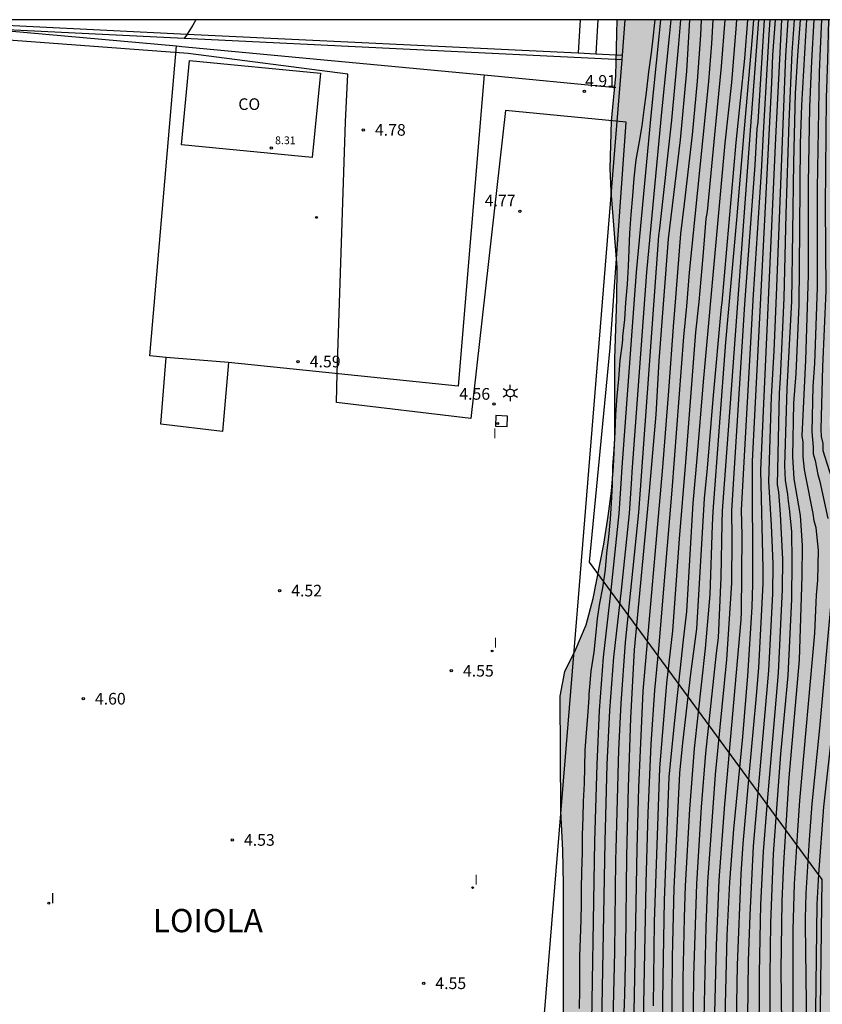
# Model space of a CAD drawing. Units: metres. Extents: x 583793 to 584146, y 4795539 to 4795791.
# Drawn here: x 584035 to 584087, y 4795727 to 4795790 of the extents above; entities that cross this region are included whole.
import ezdxf

# ---------------------------------------------------------------- set-up
doc = ezdxf.new("R2010")
doc.units = ezdxf.units.M
for name, color, linetype in [('010106', 9, 'Continuous'), ('020104', 34, 'Continuous'), ('020204', 9, 'Continuous'), ('020306', 9, 'Continuous'), ('020308', 9, 'Continuous'), ('060108', 9, 'Continuous'), ('060110', 9, 'Continuous'), ('060124', 9, 'Continuous'), ('070105', 6, 'Continuous'), ('070106', 6, 'Continuous'), ('070108', 9, 'VALLA'), ('080107', 9, 'Continuous'), ('080201', 9, 'Continuous'), ('080301', 9, 'Continuous'), ('080303', 9, 'Continuous'), ('100106', 63, 'Continuous'), ('130101', 9, 'Continuous'), ('250203', 9, 'Continuous'), ('270101', 9, 'Continuous'), ('270204', 9, 'Continuous'), ('270304', 9, 'Continuous'), ('990504', 63, 'Continuous')]:
    doc.layers.add(name, color=color, linetype=linetype)
doc.layers.add('020105', color=24, linetype='Continuous', lineweight=30)
doc.styles.add('ARIAL', font='ARIAL.TTF', dxfattribs={"height": 1})
doc.styles.add('ARIALI', font='ARIALI.TTF', dxfattribs={"height": 1})
doc.styles.add('ROMANS', font='romans__.ttf', dxfattribs={"height": 1})
doc.styles.get("Standard").update_dxf_attribs({"font": 'txt.shx'})
doc.linetypes.add('VALLA', pattern='A,1,[200,DONOSTI.shx,S=0.1,R=0,X=0,Y=0],1', length=2)

# ---------------------------------------------------------------- blocks, each defined once
blk = doc.blocks.new('REIND')
blk.add_circle((0, 0), 0.055)
blk = doc.blocks.new('PUNTO')
blk.add_circle((0, 0), 0.075)
at = {"layer": '080201'}
blk.add_attdef('NPUNTO', (2918484.766, 23980912.521, 100.97), '', height=0.75, dxfattribs=at)
blk = doc.blocks.new('FAROLJ')
for p, q in [((-0.215, 0.124), (-0.458, 0.264)), ((0, 0.248), (0, 0.528)), ((0.215, 0.124), (0.458, 0.264)), ((-0.215, -0.124), (-0.458, -0.264)), ((0, -0.248), (0, -0.528)), ((0.215, -0.124), (0.458, -0.264))]:
    blk.add_line(p, q)
blk.add_circle((0, 0), 0.248)
blk = doc.blocks.new('COTAPU')
blk.add_circle((0, 0), 0.075)

msp = doc.modelspace()

# ---------------------------------------------------------------- hatches: boundary and pattern name
at = {"layer": '990504'}
h = msp.add_hatch(color=256, dxfattribs=at)
h.paths.add_polyline_path([(584144.136, 4795722.328), (584144.135, 4795652.257), (584143.817, 4795652.145), (584141.889, 4795650.161), (584138.697, 4795649.586), (584135.745, 4795649.642), (584133.521, 4795651.146), (584129.697, 4795652.97), (584126.857, 4795653.658), (584122.649, 4795654.226), (584121.649, 4795654.191), (584121.263, 4795654.134), (584120.775, 4795654.007), (584120.269, 4795653.716), (584119.909, 4795653.286), (584119.936, 4795652.791), (584120.511, 4795652.272), (584121.312, 4795651.862), (584122.209, 4795651.501), (584124.286, 4795650.891), (584125.26, 4795650.55), (584126.204, 4795650.121), (584127.089, 4795649.521), (584127.953, 4795648.784), (584128.581, 4795647.963), (584128.947, 4795647.027), (584129.219, 4795646.162), (584129.396, 4795645.295), (584129.384, 4795643.544), (584129.197, 4795642.779), (584128.73, 4795642.579), (584128.153, 4795643.031), (584127.601, 4795644.046), (584127.312, 4795645.059), (584126.872, 4795647.026), (584126.44, 4795647.89), (584125.704, 4795648.262), (584123.53, 4795648.778), (584122.008, 4795649.017), (584118.114, 4795649.359), (584115.819, 4795649.711), (584113.254, 4795649.945), (584110.648, 4795650.106), (584108.151, 4795650.315), (584106.836, 4795650.437), (584103.403, 4795650.883), (584101.885, 4795650.988), (584100.503, 4795651.166), (584098.393, 4795651.649), (584097.348, 4795651.782), (584096.012, 4795651.829), (584094.889, 4795651.916), (584092.547, 4795652.25), (584091.296, 4795652.614), (584090.404, 4795653.285), (584090.149, 4795654.223), (584090.106, 4795655.072), (584090.308, 4795656.173), (584091.397, 4795658.022), (584091.81, 4795658.849), (584091.962, 4795659.809), (584091.852, 4795660.47), (584091.339, 4795661.537), (584090.52, 4795662.367), (584089.804, 4795662.962), (584088.571, 4795663.853), (584087.773, 4795664.371), (584086.653, 4795664.853), (584084.624, 4795665.815), (584083.768, 4795666.319), (584082.798, 4795666.825), (584082.164, 4795667.398), (584081.367, 4795668.404), (584080.227, 4795670.253), (584079.838, 4795671.049), (584079.358, 4795672.715), (584078.992, 4795674.979), (584078.867, 4795676.18), (584078.873, 4795679.685), (584078.974, 4795680.656), (584079.202, 4795681.874), (584079.717, 4795683.601), (584080.347, 4795685.165), (584080.931, 4795686.877), (584081.318, 4795689.232), (584081.428, 4795690.224), (584081.326, 4795691.151), (584080.924, 4795692.191), (584080.174, 4795693.117), (584079.124, 4795693.431), (584078.155, 4795693.395), (584077.057, 4795693.28), (584076.112, 4795693.045), (584074.954, 4795692.546), (584074.013, 4795691.876), (584073.1, 4795690.944), (584072.448, 4795689.78), (584071.875, 4795687.894), (584071.637, 4795686.525), (584071.525, 4795685.494), (584071.484, 4795683.098), (584071.533, 4795681.904), (584071.887, 4795679.523), (584072.157, 4795678.066), (584072.172, 4795676.942), (584071.913, 4795675.834), (584071.378, 4795674.789), (584070.54, 4795674.081), (584069.628, 4795673.53), (584068.386, 4795673.133), (584067.126, 4795673.182), (584066.477, 4795674.109), (584066.253, 4795675.261), (584066.198, 4795676.561), (584066.199, 4795689.426), (584066.211, 4795691.28), (584066.304, 4795693.007), (584066.83, 4795696.886), (584067.41, 4795700.519), (584068.868, 4795708.452), (584069.191, 4795710.497), (584069.501, 4795715.017), (584069.653, 4795716.685), (584069.889, 4795718.512), (584070.301, 4795723.617), (584070.354, 4795725.423), (584070.362, 4795734.42), (584070.312, 4795736.606), (584070.192, 4795739.122), (584070.141, 4795746.548), (584070.451, 4795748.133), (584071.143, 4795749.577), (584071.828, 4795751.148), (584072.272, 4795752.83), (584072.954, 4795756.336), (584073.246, 4795758.146), (584073.443, 4795759.761), (584073.584, 4795761.34), (584073.657, 4795763.172), (584073.665, 4795768.299), (584073.799, 4795772.166), (584073.812, 4795774.169), (584073.438, 4795779.096), (584073.37, 4795780.557), (584073.46, 4795783.601), (584073.734, 4795786.538), (584073.812, 4795790.143), (584091.192, 4795790.143), (584091.283, 4795788.697), (584091.068, 4795787.181), (584090.794, 4795785.642), (584090.73, 4795783.613), (584090.762, 4795777.935), (584090.668, 4795776.211), (584090.504, 4795774.739), (584090.092, 4795773.193), (584089.488, 4795771.477), (584088.673, 4795769.812), (584088.181, 4795768.373), (584087.809, 4795766.817), (584087.562, 4795765.394), (584087.503, 4795764.103), (584087.641, 4795762.647), (584088.079, 4795761.261), (584088.772, 4795759.762), (584089.521, 4795758.659), (584091.405, 4795756.304), (584091.955, 4795755.103), (584091.836, 4795752.125), (584091.754, 4795751.246), (584091.379, 4795749.828), (584090.503, 4795746.885), (584089.99, 4795745.598), (584089.577, 4795743.958), (584088.903, 4795740.729), (584088.639, 4795739.288), (584088.521, 4795737.847), (584088.511, 4795734.317), (584091.574, 4795732.259), (584092.014, 4795732.197), (584092.579, 4795732.374), (584093.115, 4795732.82), (584093.728, 4795733.533), (584094.147, 4795734.395), (584094.856, 4795736.672), (584095.4, 4795738.077), (584097.035, 4795741.554), (584097.684, 4795742.427), (584098.432, 4795743.308), (584099.903, 4795744.817), (584100.56, 4795745.551), (584101.275, 4795746.277), (584102.943, 4795747.647), (584103.93, 4795748.236), (584105.107, 4795748.798), (584106.255, 4795749.227), (584107.182, 4795749.552), (584108.173, 4795749.83), (584111.133, 4795750.469), (584111.871, 4795750.702), (584112.559, 4795750.983), (584113.454, 4795751.428), (584114.708, 4795751.799), (584117.268, 4795753.519), (584121.308, 4795755.319), (584124.18, 4795757.199), (584126.731, 4795757.343), (584128.107, 4795755.135), (584128.387, 4795751.623), (584127.787, 4795748.103), (584128.899, 4795743.863), (584129.243, 4795738.831), (584128.059, 4795735.751), (584127.539, 4795730.647), (584128.947, 4795726.256), (584130.859, 4795724.008), (584132.563, 4795721.424), (584133.594, 4795721.232), (584135.594, 4795721.504), (584139.098, 4795722.159), (584143.538, 4795722.375)])
h.paths.add_polyline_path([(584108.267, 4795744.04), (584107.647, 4795743.094), (584106.743, 4795741.94), (584106.389, 4795741.261), (584105.744, 4795739.785), (584105.553, 4795739.068), (584105.484, 4795737.426), (584105.286, 4795734.907), (584105.231, 4795733.329), (584105.197, 4795730.221), (584105.214, 4795725.412), (584105.343, 4795723.987), (584105.655, 4795722.585), (584106.171, 4795721.403), (584106.925, 4795720.435), (584107.987, 4795719.936), (584109.42, 4795719.519), (584110.507, 4795719.264), (584111.799, 4795718.613), (584112.791, 4795718.006), (584113.99, 4795717.701), (584115.059, 4795717.849), (584117.545, 4795718.694), (584118.692, 4795718.938), (584119.796, 4795719.23), (584120.91, 4795719.872), (584121.719, 4795720.652), (584121.917, 4795721.848), (584121.793, 4795722.811), (584121.349, 4795724.065), (584119.275, 4795727.733), (584118.581, 4795728.657), (584117.921, 4795730.12), (584117.69, 4795731.391), (584117.72, 4795732.714), (584117.862, 4795733.975), (584117.936, 4795735.399), (584117.244, 4795736.779), (584116.356, 4795737.568), (584115.207, 4795737.941), (584114.145, 4795738.357), (584113.325, 4795739.106), (584112.603, 4795740.346), (584111.975, 4795742.943), (584111.947, 4795743.88), (584111.492, 4795744.65), (584110.656, 4795745.127), (584109.936, 4795745.139), (584109.18, 4795744.991)], flags=0)

# ---------------------------------------------------------------- linework, layer by layer
at = {"layer": '010106', "flags": 128}
msp.add_lwpolyline([(583794.142, 4795540.156), (584144.132, 4795540.149), (584144.138, 4795790.141), (583794.148, 4795790.149)], close=True, dxfattribs=at)
at = {"layer": '020104', "flags": 128}
for points, elevation in [([(584076.251, 4795790.143), (584076.101, 4795788.769), (584076.013, 4795788.004), (584075.836, 4795786.798), (584075.682, 4795785.459), (584075.534, 4795784.342), (584075.402, 4795783.297), (584075.24, 4795782.298), (584075.014, 4795781.122), (584074.889, 4795779.933), (584074.811, 4795778.792), (584074.7, 4795777.586), (584074.622, 4795776.378), (584074.566, 4795775.315), (584074.522, 4795774.251), (584074.453, 4795773.11), (584074.364, 4795771.926), (584074.292, 4795770.823), (584074.167, 4795769.735), (584074.163, 4795769.533), (584074.138, 4795769.304), (584073.991, 4795768.183), (584073.899, 4795767.008), (584073.801, 4795765.881), (584073.719, 4795764.696), (584073.661, 4795763.561), (584073.597, 4795762.445), (584073.515, 4795761.345), (584073.495, 4795760.14), (584073.439, 4795759.005), (584073.367, 4795757.96), (584073.253, 4795756.824), (584073.126, 4795755.761), (584073.052, 4795754.711), (584072.864, 4795753.531), (584072.671, 4795752.546), (584072.527, 4795751.539), (584072.414, 4795750.431), (584072.314, 4795749.373), (584072.127, 4795748.164), (584072.038, 4795747.149), (584071.998, 4795746.675), (584071.988, 4795746.441), (584071.898, 4795745.247), (584071.812, 4795744.169), (584071.738, 4795743.065), (584071.714, 4795741.969), (584071.679, 4795740.921), (584071.63, 4795739.761), (584071.608, 4795738.751), (584071.568, 4795737.584), (584071.56, 4795736.471), (584071.515, 4795735.216), (584071.49, 4795734.133), (584071.489, 4795733.125), (584071.472, 4795732.122), (584071.429, 4795730.902), (584071.398, 4795729.802), (584071.397, 4795728.78), (584071.383, 4795727.622), (584071.371, 4795726.411)], 5.5), ([(584072.131, 4795723.042), (584072.374, 4795737.164), (584072.517, 4795742.134), (584072.688, 4795745.609), (584072.944, 4795749.053), (584073.433, 4795753.38), (584073.948, 4795758.311), (584074.106, 4795760.583), (584074.113, 4795761.014), (584075.063, 4795773.878), (584075.467, 4795778.227), (584076.032, 4795784.179), (584076.525, 4795789.066), (584076.639, 4795790.143)], 6), ([(584077.278, 4795790.143), (584077.164, 4795789.066), (584076.671, 4795784.179), (584076.106, 4795778.227), (584075.702, 4795773.878), (584074.752, 4795761.014), (584074.745, 4795760.583), (584074.587, 4795758.311), (584074.072, 4795753.38), (584073.583, 4795749.053), (584073.327, 4795745.609), (584073.156, 4795742.134), (584073.013, 4795737.164), (584072.77, 4795723.042)], 6.5), ([(584077.893, 4795790.143), (584077.769, 4795788.599), (584077.328, 4795783.679), (584076.552, 4795776.697), (584076.49, 4795776.213), (584075.293, 4795759.852), (584075.188, 4795758.391), (584074.738, 4795753.969), (584074.342, 4795750.024), (584074.05, 4795746.063), (584073.905, 4795743.093), (584073.733, 4795736.676), (584073.715, 4795735.991), (584073.639, 4795730.061), (584073.547, 4795725.617)], 7), ([(584079.238, 4795790.143), (584079.179, 4795789.153), (584078.977, 4795786.184), (584078.648, 4795782.727), (584078.139, 4795778.271), (584077.904, 4795776.339), (584077.513, 4795771.402), (584077.439, 4795770.652), (584077.133, 4795766.224), (584076.744, 4795761.301), (584075.47, 4795746.87), (584075.194, 4795740.658), (584075.079, 4795736.716), (584074.922, 4795727.249), (584074.802, 4795722.275)], 8), ([(584079.98, 4795790.143), (584079.887, 4795788.614), (584079.71, 4795786.163), (584078.459, 4795773.852), (584078.288, 4795771.678), (584078.084, 4795769.704), (584077.336, 4795759.822), (584076.897, 4795754.472), (584076.481, 4795749.591), (584076.218, 4795746.931), (584075.992, 4795743.455), (584075.791, 4795738.993), (584075.654, 4795734.511), (584075.501, 4795725.547)], 8.5), ([(584080.75, 4795790.143), (584080.525, 4795787.125), (584080.089, 4795782.733), (584079.608, 4795777.78), (584079.537, 4795777.319), (584079.332, 4795774.888), (584079.072, 4795771.965), (584078.86, 4795770.012), (584078.223, 4795761.616), (584077.804, 4795756.695), (584077.392, 4795750.76), (584076.991, 4795747.374), (584076.551, 4795741.907), (584076.205, 4795731.999), (584076.126, 4795726.574)], 9), ([(584081.5, 4795790.143), (584081.455, 4795789.55), (584081.178, 4795786.098), (584080.764, 4795782.2), (584080.22, 4795776.29), (584079.365, 4795766.795), (584078.959, 4795761.867), (584078.695, 4795758.975), (584078.277, 4795751.994), (584078.067, 4795750.168), (584077.485, 4795744.772), (584077.157, 4795741.311), (584076.842, 4795733.369), (584076.754, 4795728.412), (584076.567, 4795713.876)], 9.5), ([(584082.6, 4795790.143), (584082.503, 4795788.785), (584081.972, 4795782.887), (584081.509, 4795777.256), (584080.808, 4795769.36), (584079.973, 4795758.449), (584079.934, 4795757.573), (584079.778, 4795753.088), (584079.48, 4795749.617), (584078.776, 4795743.176), (584078.468, 4795739.253), (584078.208, 4795734.324), (584078.127, 4795732.268), (584078.043, 4795728.326), (584077.993, 4795714.374)], 10.5), ([(584082.932, 4795790.143), (584082.397, 4795782.998), (584081.09, 4795765.423), (584080.584, 4795758.481), (584080.565, 4795757.691), (584080.506, 4795754.2), (584080.326, 4795750.3), (584080.194, 4795749.313), (584079.509, 4795742.861), (584079.221, 4795739.395), (584078.925, 4795734.44), (584078.745, 4795728.501), (584078.683, 4795724.53)], 11), ([(584083.297, 4795790.143), (584082.876, 4795783.551), (584082.823, 4795783.109), (584082.682, 4795780.763), (584082.022, 4795771.805), (584081.195, 4795758.514), (584081.214, 4795756.719), (584081.187, 4795753.833), (584080.854, 4795748.9), (584080.14, 4795741.495), (584079.642, 4795734.556), (584079.521, 4795731.687), (584079.354, 4795723.782)], 11.5), ([(584083.662, 4795790.143), (584083.589, 4795789.187), (584083.248, 4795783.22), (584083.09, 4795780.337), (584082.572, 4795772.428), (584081.806, 4795758.546), (584081.855, 4795756.901), (584081.81, 4795751.963), (584081.792, 4795751.474), (584080.739, 4795739.591), (584080.359, 4795734.672), (584080.187, 4795730.468), (584080.019, 4795723.498)], 12), ([(584084.416, 4795790.143), (584084.031, 4795782.523), (584083.567, 4795772.554), (584083.511, 4795771.093), (584083.044, 4795761.121), (584083.215, 4795754.759), (584083.198, 4795753.804), (584082.931, 4795748.372), (584082.764, 4795746.329), (584082.311, 4795741.427), (584081.919, 4795737.02), (584081.782, 4795735.095), (584081.557, 4795729.204), (584081.458, 4795724.251)], 13), ([(584084.825, 4795790.143), (584084.66, 4795787.829), (584084.067, 4795772.371), (584083.918, 4795768.776), (584083.747, 4795765.839), (584083.569, 4795760.385), (584083.734, 4795757.574), (584083.841, 4795755.102), (584083.818, 4795753.14), (584083.566, 4795748.206), (584082.585, 4795736.864), (584082.363, 4795732.416), (584082.268, 4795729.474), (584082.202, 4795724.01)], 13.5), ([(584085.227, 4795790.143), (584085.073, 4795788.037), (584084.874, 4795783.56), (584084.696, 4795777.63), (584084.567, 4795772.188), (584084.331, 4795767.046), (584084.263, 4795766.067), (584084.138, 4795760.157), (584084.206, 4795759.712), (584084.331, 4795758.284), (584084.479, 4795755.382), (584084.459, 4795753.428), (584084.202, 4795748.04), (584083.461, 4795739.488), (584083.234, 4795736.533), (584083.062, 4795733.115), (584082.968, 4795728.695), (584082.947, 4795723.769)], 14), ([(584083.691, 4795723.528), (584083.674, 4795728.497), (584083.726, 4795731.935), (584083.902, 4795736.386), (584084.375, 4795742.796), (584084.838, 4795747.874), (584085.082, 4795752.802), (584085.105, 4795755.215), (584085.071, 4795757.16), (584084.931, 4795758.632), (584084.854, 4795759.114), (584084.823, 4795759.547), (584084.664, 4795760.473), (584084.63, 4795761.417), (584084.783, 4795766.372), (584085.067, 4795772.005), (584085.195, 4795780.939), (584085.309, 4795785.396), (584085.459, 4795787.841), (584085.633, 4795790.143)], 14.5), ([(584085.16, 4795720.233), (584085.164, 4795731.263), (584085.164, 4795731.486), (584085.25, 4795734.448), (584085.451, 4795737.877), (584085.585, 4795739.813), (584086.551, 4795750.609), (584086.642, 4795752.57), (584086.66, 4795753.064), (584086.749, 4795754.012), (584086.788, 4795755.957), (584086.634, 4795757.386), (584086.521, 4795757.835), (584086.458, 4795758.314), (584085.977, 4795760.707), (584085.897, 4795761.148), (584085.797, 4795761.977), (584085.797, 4795762.911), (584085.75, 4795763.317), (584085.985, 4795768.211), (584086.141, 4795773.687), (584086.144, 4795779.605), (584086.227, 4795784.511), (584086.356, 4795787.482), (584086.51, 4795790.143)], 15.5), ([(584086.98, 4795790.143), (584086.9, 4795788.265), (584086.828, 4795786.773), (584086.7, 4795779.295), (584086.697, 4795774.334), (584086.707, 4795772.879), (584086.53, 4795767.986), (584086.436, 4795766.502), (584086.355, 4795763.576), (584086.447, 4795762.604), (584086.447, 4795762.166), (584086.568, 4795761.735), (584086.754, 4795760.839), (584086.883, 4795760.381), (584087.39, 4795757.991)], 16), ([(584086.576, 4795722.808), (584086.712, 4795733.144), (584086.822, 4795735.078), (584087.141, 4795739.399), (584087.741, 4795744.809), (584088.784, 4795754.612), (584088.822, 4795755.523), (584088.802, 4795755.987), (584088.741, 4795756.455), (584088.577, 4795757.349), (584088.438, 4795757.762), (584088.257, 4795758.19), (584087.655, 4795760.594), (584087.492, 4795761.062), (584087.097, 4795762.354), (584087.097, 4795762.821), (584086.996, 4795763.291), (584086.956, 4795763.759), (584087.075, 4795767.762), (584087.283, 4795772.676), (584087.233, 4795778.159), (584087.304, 4795785.104), (584087.392, 4795787.568), (584087.464, 4795790.143)], 16.5), ([(584087.607, 4795752.765), (584086.847, 4795744.478), (584086.363, 4795739.606), (584086.184, 4795737.276), (584085.981, 4795733.854), (584085.943, 4795732.209), (584085.933, 4795731.824), (584086.114, 4795718.377)], 16)]:
    msp.add_lwpolyline(points, dxfattribs=dict(at, elevation=elevation))
at = {"layer": '020105', "flags": 128}
for points, elevation in [([(584074.098, 4795721.353), (584074.321, 4795727.314), (584074.38, 4795730.263), (584074.44, 4795736.233), (584074.538, 4795740.682), (584074.703, 4795745.135), (584074.936, 4795749.529), (584075.893, 4795759.757), (584076.324, 4795764.706), (584076.514, 4795768.164), (584077.126, 4795776.033), (584077.893, 4795782.403), (584078.296, 4795786.821), (584078.475, 4795789.771), (584078.496, 4795790.143)], 7.5), ([(584077.334, 4795724.228), (584077.379, 4795729.717), (584077.486, 4795734.161), (584077.846, 4795741.59), (584078.039, 4795743.542), (584078.557, 4795747.99), (584078.959, 4795750.88), (584079.444, 4795759.279), (584079.631, 4795761.233), (584080.01, 4795765.686), (584080.54, 4795771.618), (584080.577, 4795771.915), (584081.494, 4795782.238), (584082.055, 4795787.645), (584082.241, 4795790.143)], 10), ([(584080.685, 4795722.196), (584080.904, 4795731.118), (584081.075, 4795734.557), (584081.339, 4795737.965), (584081.912, 4795743.927), (584082.234, 4795747.862), (584082.522, 4795752.279), (584082.551, 4795753.762), (584082.545, 4795761.687), (584083.778, 4795786.084), (584083.853, 4795787.861), (584084.016, 4795790.143)], 12.5), ([(584084.422, 4795725.423), (584084.387, 4795728.895), (584084.405, 4795730.341), (584084.442, 4795733.337), (584084.551, 4795735.797), (584084.907, 4795741.275), (584085.558, 4795748.877), (584085.742, 4795754.279), (584085.768, 4795756.257), (584085.628, 4795758.185), (584085.215, 4795760.551), (584085.148, 4795761.984), (584085.208, 4795765.437), (584085.354, 4795767.34), (584085.538, 4795771.765), (584085.588, 4795776.693), (584085.622, 4795782.178), (584085.71, 4795784.636), (584085.967, 4795789.113), (584086.035, 4795790.143)], 15)]:
    msp.add_lwpolyline(points, dxfattribs=dict(at, elevation=elevation))
at = {"layer": '060108'}
msp.add_polyline3d([(584048.77, 4795768.059, 4.74), (584048.38, 4795763.614, 4.63), (584044.4, 4795764.074, 4.52), (584044.74, 4795768.374, 4.63)], dxfattribs=at)
at = {"layer": '060110'}
for points in [[(584046.653, 4795790.144, 4.545), (584046.479, 4795789.795, 4.545), (584046.111, 4795789.226, 4.547)], [(584046.111, 4795789.226, 4.547), (584045.905, 4795788.934, 4.558)]]:
    msp.add_polyline3d(points, dxfattribs=at)
at = {"layer": '060124'}
msp.add_polyline3d([(584065.996, 4795764.63, 4.501), (584065.966, 4795763.958, 4.522), (584066.728, 4795763.924, 4.534), (584066.758, 4795764.596, 4.513), (584065.996, 4795764.63, 4.501)], dxfattribs=at)
at = {"layer": '070105'}
for points in [[(584045.905, 4795788.934, 4.992), (584030.519, 4795789.68, 4.92), (584025.73, 4795790.144, 4.915)], [(584028.84, 4795790.144, 4.918), (584030.543, 4795789.979, 4.92), (584046.111, 4795789.226, 4.987)], [(584074.154, 4795787.87, 6.822), (584074.337, 4795790.143, 6.875)], [(584074.129, 4795787.566, 5.125), (584045.905, 4795788.934, 4.992)], [(584046.111, 4795789.226, 4.987), (584071.311, 4795788.008, 5.096)], [(584071.311, 4795788.008, 5.096), (584072.434, 4795787.954, 5.101)], [(584072.434, 4795787.954, 5.101), (584074.154, 4795787.87, 5.108)], [(584074.129, 4795787.566, 6.815), (584074.154, 4795787.87, 6.822)], [(584071.269, 4795752.094, 5.99), (584074.129, 4795787.566, 6.815)], [(584064.311, 4795668.392, 7.306), (584065.382, 4795680.906, 7.217), (584065.462, 4795682.217, 7.217), (584065.773, 4795685.269, 7.318), (584066.023, 4795687.982, 7.295), (584071.218, 4795751.573, 5.994), (584071.269, 4795752.094, 5.99)]]:
    msp.add_polyline3d(points, dxfattribs=at)
at = {"layer": '070106'}
msp.add_polyline3d([(584048.77, 4795768.059, 5.901), (584044.74, 4795768.374, 5.95)], dxfattribs=at)
at = {"layer": '070108'}
for points in [[(584033.369, 4795789.542, 6.234), (584045.411, 4795788.456, 6.424)], [(584044.74, 4795768.374, 5.95), (584043.69, 4795768.474, 5.95), (584045.411, 4795788.456, 6.424)], [(584045.411, 4795788.456, 6.424), (584045.77, 4795788.424, 6.43), (584065.24, 4795786.585, 6.395)], [(584065.24, 4795786.585, 6.395), (584063.569, 4795766.534, 6.22), (584048.77, 4795768.059, 5.901)], [(584065.24, 4795786.585, 6.395), (584073.73, 4795785.783, 6.38)]]:
    msp.add_polyline3d(points, dxfattribs=at)
at = {"layer": '080107'}
msp.add_polyline3d([(584046.25, 4795787.514, 8.14), (584054.69, 4795786.703, 8.36), (584054.17, 4795781.274, 8.25), (584045.73, 4795782.084, 8.03), (584046.25, 4795787.514, 8.14)], dxfattribs=at)
at = {"layer": '100106', "elevation": 70.314, "flags": 128}
msp.add_lwpolyline([(584070.354, 4795725.423), (584070.362, 4795734.42), (584070.312, 4795736.606), (584070.192, 4795739.122), (584070.141, 4795746.548), (584070.451, 4795748.133), (584071.143, 4795749.577), (584071.828, 4795751.148), (584072.272, 4795752.83), (584072.954, 4795756.336), (584073.246, 4795758.146), (584073.443, 4795759.761), (584073.584, 4795761.34), (584073.657, 4795763.172), (584073.665, 4795768.299), (584073.799, 4795772.166), (584073.812, 4795774.169), (584073.438, 4795779.096), (584073.37, 4795780.557), (584073.46, 4795783.601), (584073.734, 4795786.538), (584073.812, 4795790.143)], dxfattribs=at)
at = {"layer": '130101'}
msp.add_polyline3d([(584144.136, 4795696.732, 35.492), (584137.01, 4795694.27, 34.02), (584108.63, 4795691.04, 26.38), (584090.4, 4795710.46, 16.66), (584088.2, 4795718.84, 16.11), (584086.88, 4795723.11, 15.87), (584087.03, 4795734.72, 14.31), (584072.04, 4795755.17, 10.44), (584073.37, 4795768.99, 9.45), (584074.4, 4795783.55, 6.22), (584066.61, 4795784.29, 5.23), (584064.39, 4795764.44, 5.16), (584055.72, 4795765.47, 5.43), (584055.781, 4795767.34, 5.491), (584056.31, 4795783.56, 6.02), (584056.46, 4795786.64, 5.55), (584046.17, 4795787.97, 5.55), (584016.931, 4795790.144, 5.225)], dxfattribs=at)
at = {"layer": '270101'}
for points in [[(584071.44, 4795790.143, 4.868), (584071.311, 4795788.008, 4.872)], [(584072.567, 4795790.143, 4.902), (584072.434, 4795787.954, 4.906)]]:
    msp.add_polyline3d(points, dxfattribs=at)

# ---------------------------------------------------------------- block references
at = {"layer": '020204', "rotation": 359.9987685839998}
for p in [(584071.709, 4795785.533, 4.91), (584057.452, 4795783.046, 4.783), (584067.544, 4795777.795, 4.772), (584053.254, 4795768.114, 4.588), (584065.881, 4795765.377, 4.56), (584052.058, 4795753.346, 4.518), (584063.127, 4795748.18, 4.553), (584039.406, 4795746.378, 4.599), (584049.012, 4795737.274, 4.531), (584061.348, 4795728.037, 4.546)]:
    msp.add_blockref('COTAPU', p, dxfattribs=at)
at = {"layer": '080201', "rotation": 359.9987685839998}
msp.add_blockref('PUNTO', (584051.52, 4795781.874, 8.31), dxfattribs=at)
at = {"layer": '250203', "rotation": 359.9987685839998}
msp.add_blockref('FAROLJ', (584066.929, 4795766.084, 4.549), dxfattribs=at)
at = {"layer": '270204', "rotation": 359.9987685839998}
for p in [(584054.44, 4795777.404, 4.63), (584066.123, 4795764.118, 4.56), (584065.757, 4795749.455, 4.553), (584064.503, 4795734.201, 4.546), (584037.184, 4795733.199, 4.646)]:
    msp.add_blockref('REIND', p, dxfattribs=at)

# ---------------------------------------------------------------- texts
at = {"layer": '020306', "style": 'ARIALI'}
msp.add_text('LOIOLA', height=1.5, rotation=359.99877, dxfattribs=at).set_placement((584043.884, 4795731.326))
at = {"layer": '020308', "style": 'ARIAL'}
for s, p in [('4.91', (584071.753, 4795785.827, 4.91)), ('4.78', (584058.202, 4795782.671, 4.783)), ('4.77', (584065.281, 4795778.117, 4.772)), ('4.59', (584054.004, 4795767.739, 4.588)), ('4.56', (584063.64, 4795765.652, 4.56)), ('4.52', (584052.808, 4795752.971, 4.518)), ('4.55', (584063.877, 4795747.805, 4.553)), ('4.60', (584040.156, 4795746.003, 4.599)), ('4.53', (584049.762, 4795736.899, 4.531)), ('4.55', (584062.098, 4795727.662, 4.546))]:
    msp.add_text(s, height=0.75, rotation=359.99877, dxfattribs=at).set_placement(p)
at = {"layer": '080301', "style": 'ARIAL'}
msp.add_text('CO', height=0.75, rotation=359.99877, dxfattribs=at).set_placement((584049.399, 4795784.33))
at = {"layer": '080303', "style": 'ARIAL'}
msp.add_text('8.31', height=0.5, rotation=359.99877, dxfattribs=at).set_placement((584051.77, 4795782.124, 8.31))
at = {"layer": '270304', "style": 'ROMANS'}
for p in [(584065.801, 4795763.167, 4.56), (584065.845, 4795749.67, 4.553), (584064.599, 4795734.393, 4.546), (584037.312, 4795733.199, 4.646)]:
    msp.add_text('I', height=0.65, rotation=359.99877, dxfattribs=at).set_placement(p)

doc.saveas('drawing.dxf')
